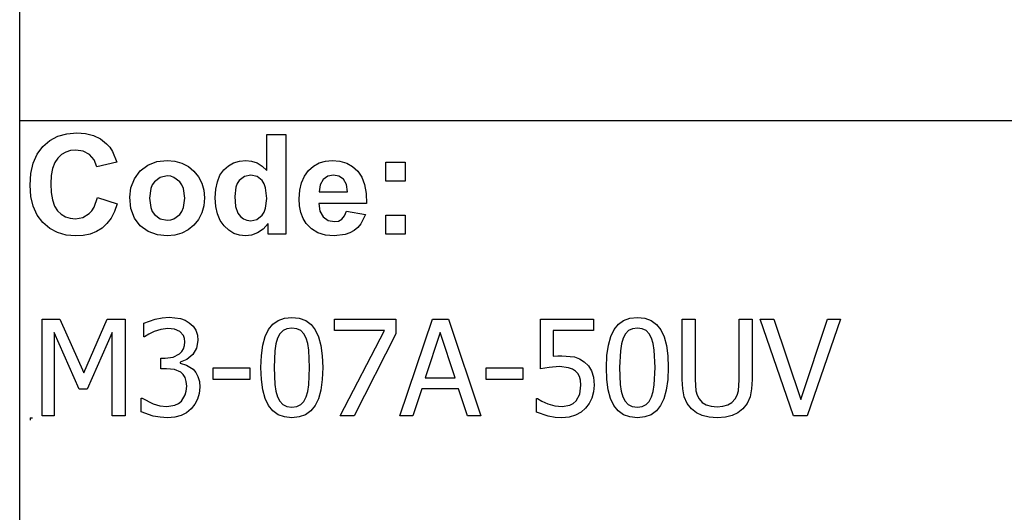
# Model space of a CAD drawing. Extents: x -7896 to 7896, y -6153 to 6153.
# Drawn here: x 4252 to 6287, y -4113 to -3094 of the extents above; entities that cross this region are included whole.
import ezdxf

# ---------------------------------------------------------------- set-up
doc = ezdxf.new("R2010")
doc.units = 0
doc.layers.get('0').update_dxf_attribs({"linetype": 'CONTINUOUS'})

msp = doc.modelspace()

# ---------------------------------------------------------------- linework, layer by layer
for p, q in [((4251.7, -3303.1), (4251.7, -2073.8)), ((4251.7, -4532.4), (4251.7, -3303.1)), ((7896.5, -3303.1), (4251.7, -3303.1)), ((4314.1, -3343.9), (4330.5, -3335)), ((4330.5, -3335), (4349.1, -3329.7)), ((4349.1, -3329.7), (4369.7, -3327.9)), ((4369.7, -3327.9), (4387.8, -3329.3)), ((4387.8, -3329.3), (4404.1, -3333.5)), ((4404.1, -3333.5), (4418.6, -3340.5)), ((4762.3, -3405.8), (4762.3, -3331.4)), ((4762.3, -3331.4), (4801.8, -3331.4)), ((4801.8, -3331.4), (4801.8, -3537.9)), ((4288.1, -3372.1), (4299.7, -3356.4)), ((4299.7, -3356.4), (4314.1, -3343.9)), ((4418.6, -3340.5), (4431.3, -3350.3)), ((4431.3, -3350.3), (4437.9, -3357.6)), ((4437.9, -3357.6), (4443.6, -3366.4)), ((4279.8, -3390.7), (4288.1, -3372.1)), ((4338.1, -3372.8), (4330.4, -3380)), ((4346.8, -3367.6), (4338.1, -3372.8)), ((4356.7, -3364.5), (4346.8, -3367.6)), ((4367.6, -3363.5), (4356.7, -3364.5)), ((4383, -3365.8), (4367.6, -3363.5)), ((4395.9, -3372.8), (4383, -3365.8)), ((4405.5, -3383.8), (4395.9, -3372.8)), ((4443.6, -3366.4), (4452.4, -3388.3)), ((4274.8, -3412.1), (4279.8, -3390.7)), ((4324.1, -3389.5), (4319.6, -3401.6)), ((4330.4, -3380), (4324.1, -3389.5)), ((4411.1, -3398.2), (4405.5, -3383.8)), ((4452.4, -3388.3), (4411.1, -3398.2)), ((4500.8, -3406.5), (4516.6, -3394.6)), ((4516.6, -3394.6), (4535.4, -3387.3)), ((4535.4, -3387.3), (4556.4, -3384.9)), ((4556.4, -3384.9), (4572.6, -3386.3)), ((4572.6, -3386.3), (4587.2, -3390.4)), ((4587.2, -3390.4), (4600.4, -3397.3)), ((4600.4, -3397.3), (4612, -3407)), ((4673.7, -3404.7), (4683.2, -3396)), ((4683.2, -3396), (4693.9, -3389.9)), ((4693.9, -3389.9), (4705.8, -3386.2)), ((4705.8, -3386.2), (4718.9, -3384.9)), ((4718.9, -3384.9), (4731, -3386.2)), ((4731, -3386.2), (4742.3, -3390.1)), ((4742.3, -3390.1), (4752.7, -3396.6)), ((4752.7, -3396.6), (4762.3, -3405.8)), ((4848.7, -3406), (4859.1, -3396.8)), ((4859.1, -3396.8), (4870.8, -3390.2)), ((4870.8, -3390.2), (4883.7, -3386.2)), ((4883.7, -3386.2), (4897.9, -3384.9)), ((4897.9, -3384.9), (4913.7, -3386.3)), ((4913.7, -3386.3), (4927.8, -3390.4)), ((4927.8, -3390.4), (4940, -3397.3)), ((4940, -3397.3), (4950.6, -3407)), ((5008.9, -3427.9), (5008.9, -3388.3)), ((5008.9, -3388.3), (5048.5, -3388.3)), ((5048.5, -3388.3), (5048.5, -3427.9)), ((4273.1, -3436.5), (4274.8, -3412.1)), ((4317, -3416.2), (4316.1, -3433.4)), ((4319.6, -3401.6), (4317, -3416.2)), ((4489, -3422.8), (4500.8, -3406.5)), ((4556.5, -3417.2), (4542.2, -3420.1)), ((4563.9, -3417.9), (4556.5, -3417.2)), ((4570.7, -3420.1), (4563.9, -3417.9)), ((4612, -3407), (4621.5, -3418.7)), ((4621.5, -3418.7), (4628.3, -3431.9)), ((4660.3, -3429.1), (4665.8, -3415.7)), ((4665.8, -3415.7), (4673.7, -3404.7)), ((4716.4, -3418), (4705.7, -3426.4)), ((4729.3, -3415.2), (4716.4, -3418)), ((4742.5, -3418), (4729.3, -3415.2)), ((4753.1, -3426.5), (4742.5, -3418)), ((4834.2, -3431.1), (4840.2, -3417.5)), ((4840.2, -3417.5), (4848.7, -3406)), ((4888.5, -3417.6), (4878.9, -3424.6)), ((4900.3, -3415.2), (4888.5, -3417.6)), ((4911.5, -3417.4), (4900.3, -3415.2)), ((4920.9, -3424.1), (4911.5, -3417.4)), ((4950.6, -3407), (4959, -3419.4)), ((4959, -3419.4), (4964.8, -3434.9)), ((4274.8, -3459.5), (4273.1, -3436.5)), ((4316.1, -3433.4), (4316.9, -3451.5)), ((4481.7, -3441.6), (4489, -3422.8)), ((4525.8, -3435.6), (4522.5, -3443.4)), ((4530.4, -3429), (4525.8, -3435.6)), ((4542.2, -3420.1), (4530.4, -3429)), ((4582.5, -3429), (4570.7, -3420.1)), ((4587.1, -3435.6), (4582.5, -3429)), ((4590.3, -3443.4), (4587.1, -3435.6)), ((4628.3, -3431.9), (4632.3, -3446.6)), ((4656.9, -3444.6), (4660.3, -3429.1)), ((4701.6, -3432.7), (4698.6, -3440.4)), ((4705.7, -3426.4), (4701.6, -3432.7)), ((4757.2, -3433.1), (4753.1, -3426.5)), ((4760.1, -3441.5), (4757.2, -3433.1)), ((4830.5, -3446.6), (4834.2, -3431.1)), ((4872.6, -3435.8), (4870.6, -3450.3)), ((4878.9, -3424.6), (4872.6, -3435.8)), ((4927.3, -3435.1), (4920.9, -3424.1)), ((4929.7, -3450.3), (4927.3, -3435.1)), ((4964.8, -3434.9), (4968.2, -3453.2)), ((5048.5, -3427.9), (5008.9, -3427.9)), ((4279.7, -3480), (4274.8, -3459.5)), ((4316.9, -3451.5), (4319.6, -3466.9)), ((4479.3, -3461), (4481.7, -3441.6)), ((4522.5, -3443.4), (4519.9, -3463.1)), ((4593, -3462.8), (4590.3, -3443.4)), ((4632.3, -3446.6), (4633.7, -3462.7)), ((4655.8, -3462.5), (4656.9, -3444.6)), ((4698.6, -3440.4), (4696.2, -3459.8)), ((4696.2, -3459.8), (4697.9, -3480.5)), ((4762.4, -3463.6), (4760.1, -3441.5)), ((4829.3, -3464.2), (4830.5, -3446.6)), ((4870.6, -3450.3), (4929.7, -3450.3)), ((4968.2, -3453.2), (4969, -3474.5)), ((4288, -3498), (4279.7, -3480)), ((4319.6, -3466.9), (4324, -3479.4)), ((4324, -3479.4), (4330.2, -3489.1)), ((4405.6, -3481.6), (4412.5, -3462)), ((4412.5, -3462), (4453, -3474.8)), ((4453, -3474.8), (4447.6, -3490.6)), ((4481.7, -3484.8), (4479.3, -3461)), ((4519.9, -3463.1), (4522.5, -3482.7)), ((4590.3, -3482.7), (4593, -3462.8)), ((4632.3, -3478.9), (4628.2, -3493.7)), ((4633.7, -3462.7), (4632.3, -3478.9)), ((4656.9, -3480.1), (4655.8, -3462.5)), ((4660.4, -3495.6), (4656.9, -3480.1)), ((4697.9, -3480.5), (4702.8, -3494.5)), ((4760, -3483.9), (4762.4, -3463.6)), ((4830.2, -3479.1), (4829.3, -3464.2)), ((4833, -3492.7), (4830.2, -3479.1)), ((4969, -3474.5), (4869.9, -3474.5)), ((4869.9, -3474.5), (4872.5, -3490.1)), ((4299.6, -3513.3), (4288, -3498)), ((4330.2, -3489.1), (4337.7, -3496.4)), ((4337.7, -3496.4), (4346.4, -3501.6)), ((4382.2, -3503.1), (4395.4, -3495.2)), ((4395.4, -3495.2), (4400.9, -3489.2)), ((4400.9, -3489.2), (4405.6, -3481.6)), ((4447.6, -3490.6), (4440.6, -3504.2)), ((4489, -3504.7), (4481.7, -3484.8)), ((4522.5, -3482.7), (4525.8, -3490.6)), ((4525.8, -3490.6), (4530.4, -3497.2)), ((4530.4, -3497.2), (4542.2, -3506)), ((4570.7, -3506), (4582.5, -3497.2)), ((4582.5, -3497.2), (4587.1, -3490.6)), ((4587.1, -3490.6), (4590.3, -3482.7)), ((4628.2, -3493.7), (4621.4, -3507)), ((4666.1, -3509.1), (4660.4, -3495.6)), ((4702.8, -3494.5), (4708.1, -3501.3)), ((4742.2, -3507.1), (4752.8, -3498.4)), ((4752.8, -3498.4), (4757, -3491.8)), ((4757, -3491.8), (4760, -3483.9)), ((4837.6, -3504.9), (4833, -3492.7)), ((4872.5, -3490.1), (4879.4, -3501.9)), ((4917.9, -3506.6), (4923.5, -3500)), ((4923.5, -3500), (4927.5, -3490.3)), ((4927.5, -3490.3), (4966.9, -3496.9)), ((4966.9, -3496.9), (4957.1, -3516)), ((5008.9, -3537.9), (5008.9, -3498.3)), ((5008.9, -3498.3), (5048.5, -3498.3)), ((5048.5, -3498.3), (5048.5, -3537.9)), ((4313.7, -3525.6), (4299.6, -3513.3)), ((4346.4, -3501.6), (4356, -3504.7)), ((4356, -3504.7), (4366.8, -3505.8)), ((4366.8, -3505.8), (4382.2, -3503.1)), ((4432.1, -3515.7), (4422.1, -3525)), ((4440.6, -3504.2), (4432.1, -3515.7)), ((4501, -3520.5), (4489, -3504.7)), ((4517.4, -3532), (4501, -3520.5)), ((4542.2, -3506), (4556.5, -3509)), ((4556.5, -3509), (4563.9, -3508.3)), ((4563.9, -3508.3), (4570.7, -3506)), ((4611.8, -3518.9), (4600.1, -3528.7)), ((4621.4, -3507), (4611.8, -3518.9)), ((4674.2, -3520.5), (4666.1, -3509.1)), ((4683.8, -3529.6), (4674.2, -3520.5)), ((4708.1, -3501.3), (4714.3, -3506.1)), ((4714.3, -3506.1), (4721.5, -3509)), ((4721.5, -3509), (4729.6, -3510)), ((4729.6, -3510), (4742.2, -3507.1)), ((4765.1, -3515.9), (4755.1, -3527.1)), ((4765.1, -3537.9), (4765.1, -3515.9)), ((4844.1, -3515.8), (4837.6, -3504.9)), ((4854.7, -3526.9), (4844.1, -3515.8)), ((4879.4, -3501.9), (4889.7, -3509.2)), ((4889.7, -3509.2), (4902.3, -3511.7)), ((4902.3, -3511.7), (4910.8, -3510.4)), ((4910.8, -3510.4), (4917.9, -3506.6)), ((4957.1, -3516), (4950.6, -3523.6)), ((4329.7, -3534.4), (4313.7, -3525.6)), ((4347.5, -3539.6), (4329.7, -3534.4)), ((4367.2, -3541.4), (4347.5, -3539.6)), ((4383.1, -3540.4), (4367.2, -3541.4)), ((4397.5, -3537.3), (4383.1, -3540.4)), ((4410.5, -3532.2), (4397.5, -3537.3)), ((4422.1, -3525), (4410.5, -3532.2)), ((4536.5, -3538.9), (4517.4, -3532)), ((4556.6, -3541.3), (4536.5, -3538.9)), ((4572.5, -3539.9), (4556.6, -3541.3)), ((4587, -3535.7), (4572.5, -3539.9)), ((4600.1, -3528.7), (4587, -3535.7)), ((4694.4, -3536.1), (4683.8, -3529.6)), ((4705.9, -3540), (4694.4, -3536.1)), ((4718.3, -3541.3), (4705.9, -3540)), ((4730.9, -3539.7), (4718.3, -3541.3)), ((4743.5, -3535), (4730.9, -3539.7)), ((4755.1, -3527.1), (4743.5, -3535)), ((4801.8, -3537.9), (4765.1, -3537.9)), ((4867.9, -3534.9), (4854.7, -3526.9)), ((4883.6, -3539.7), (4867.9, -3534.9)), ((4901.8, -3541.3), (4883.6, -3539.7)), ((4924.4, -3538.4), (4901.8, -3541.3)), ((4934.2, -3534.9), (4924.4, -3538.4)), ((4942.9, -3529.9), (4934.2, -3534.9)), ((4950.6, -3523.6), (4942.9, -3529.9)), ((5048.5, -3537.9), (5008.9, -3537.9)), ((4298.4, -3913.6), (4298.4, -3713.9)), ((4298.4, -3713.9), (4334.6, -3713.9)), ((4334.6, -3713.9), (4384.5, -3825)), ((4384.5, -3825), (4432.6, -3713.9)), ((4432.6, -3713.9), (4469.5, -3713.9)), ((4469.5, -3713.9), (4469.5, -3913.6)), ((4508.2, -3722.1), (4531.9, -3713.5)), ((4508.2, -3750.4), (4508.2, -3722.1)), ((4531.9, -3713.5), (4546.5, -3710.7)), ((4546.5, -3710.7), (4560.4, -3709.7)), ((4560.4, -3709.7), (4584.1, -3712.5)), ((4584.1, -3712.5), (4593.7, -3716)), ((4593.7, -3716), (4602.4, -3721)), ((4602.4, -3721), (4610.1, -3728.1)), ((4766.2, -3734.9), (4775, -3723.9)), ((4775, -3723.9), (4786, -3716.1)), ((4786, -3716.1), (4799.1, -3711.4)), ((4799.1, -3711.4), (4814.4, -3709.9)), ((4814.4, -3709.9), (4829.8, -3711.5)), ((4829.8, -3711.5), (4843, -3716.3)), ((4843, -3716.3), (4854, -3724.4)), ((4854, -3724.4), (4862.8, -3735.7)), ((4902.6, -3737.3), (4902.6, -3713.9)), ((4902.6, -3713.9), (5029.3, -3713.9)), ((5029.3, -3713.9), (5029.3, -3743.8)), ((5037.9, -3913.6), (5105.2, -3713.9)), ((5105.2, -3713.9), (5138, -3713.9)), ((5138, -3713.9), (5205.3, -3913.6)), ((5328.5, -3816.7), (5328.5, -3713.9)), ((5328.5, -3713.9), (5438.1, -3713.9)), ((5438.1, -3713.9), (5438.1, -3737.3)), ((5480.4, -3734.9), (5489.3, -3723.9)), ((5489.3, -3723.9), (5500.2, -3716.1)), ((5500.2, -3716.1), (5513.4, -3711.4)), ((5513.4, -3711.4), (5528.6, -3709.9)), ((5528.6, -3709.9), (5544, -3711.5)), ((5544, -3711.5), (5557.2, -3716.3)), ((5557.2, -3716.3), (5568.2, -3724.4)), ((5568.2, -3724.4), (5577, -3735.7)), ((5621.4, -3838.5), (5621.4, -3713.9)), ((5621.4, -3713.9), (5647.9, -3713.9)), ((5647.9, -3713.9), (5647.9, -3838.5)), ((5739.3, -3839.1), (5739.3, -3713.9)), ((5739.3, -3713.9), (5765.8, -3713.9)), ((5765.8, -3713.9), (5765.8, -3838.5)), ((5851.2, -3913.6), (5782.6, -3713.9)), ((5782.6, -3713.9), (5811, -3713.9)), ((5811, -3713.9), (5866.3, -3879.6)), ((5866.3, -3879.6), (5921.5, -3713.9)), ((5948.6, -3713.9), (5879.9, -3913.6)), ((5921.5, -3713.9), (5948.6, -3713.9)), ((4374.8, -3858.6), (4323.2, -3741.5)), ((4323.2, -3741.5), (4323.2, -3913.6)), ((4442.9, -3741.5), (4390.9, -3858.6)), ((4442.9, -3913.6), (4442.9, -3741.5)), ((4518.4, -3744.9), (4509.8, -3750.4)), ((4529.5, -3739.2), (4518.4, -3744.9)), ((4543.8, -3734.7), (4529.5, -3739.2)), ((4558.2, -3732.9), (4543.8, -3734.7)), ((4571.4, -3734.3), (4558.2, -3732.9)), ((4582.7, -3739.1), (4571.4, -3734.3)), ((4590.2, -3747.7), (4582.7, -3739.1)), ((4610.1, -3728.1), (4615.7, -3736.5)), ((4615.7, -3736.5), (4619.1, -3746.4)), ((4759.3, -3749.2), (4766.2, -3734.9)), ((4789.7, -3743.9), (4784.7, -3753)), ((4796.1, -3737.3), (4789.7, -3743.9)), ((4804.2, -3733.3), (4796.1, -3737.3)), ((4814.4, -3732), (4804.2, -3733.3)), ((4824.6, -3733.3), (4814.4, -3732)), ((4832.7, -3737.3), (4824.6, -3733.3)), ((4839, -3743.8), (4832.7, -3737.3)), ((4843.7, -3752.8), (4839, -3743.8)), ((4862.8, -3735.7), (4869.5, -3750.3)), ((5005.9, -3737.3), (4902.6, -3737.3)), ((4914.4, -3913.6), (5005.9, -3737.3)), ((5029.3, -3743.8), (4943, -3913.6)), ((5120.9, -3741), (5090.2, -3835.1)), ((5151.8, -3835.1), (5120.9, -3741)), ((5438.1, -3737.3), (5354.4, -3737.3)), ((5354.4, -3737.3), (5354.4, -3790.4)), ((5473.5, -3749.2), (5480.4, -3734.9)), ((5503.9, -3743.9), (5499, -3753)), ((5510.3, -3737.3), (5503.9, -3743.9)), ((5518.4, -3733.3), (5510.3, -3737.3)), ((5528.6, -3732), (5518.4, -3733.3)), ((5538.8, -3733.3), (5528.6, -3732)), ((5546.9, -3737.3), (5538.8, -3733.3)), ((5553.2, -3743.8), (5546.9, -3737.3)), ((5558, -3752.8), (5553.2, -3743.8)), ((5577, -3735.7), (5583.7, -3750.3)), ((4509.8, -3750.4), (4508.2, -3750.4)), ((4592.4, -3753.7), (4590.2, -3747.7)), ((4593.1, -3760.7), (4592.4, -3753.7)), ((4592.4, -3768.4), (4593.1, -3760.7)), ((4620.2, -3757.9), (4617.5, -3773.3)), ((4619.1, -3746.4), (4620.2, -3757.9)), ((4754.4, -3767.1), (4759.3, -3749.2)), ((4781.4, -3764.6), (4779.2, -3778.8)), ((4784.7, -3753), (4781.4, -3764.6)), ((4847.2, -3764.1), (4843.7, -3752.8)), ((4849.4, -3778), (4847.2, -3764.1)), ((4869.5, -3750.3), (4874.4, -3768.2)), ((5468.7, -3767.1), (5473.5, -3749.2)), ((5495.6, -3764.6), (5493.5, -3778.8)), ((5499, -3753), (5495.6, -3764.6)), ((5561.4, -3764.1), (5558, -3752.8)), ((5563.6, -3778), (5561.4, -3764.1)), ((5583.7, -3750.3), (5588.6, -3768.2)), ((4568.8, -3792.1), (4581.8, -3785.6)), ((4581.8, -3785.6), (4586.7, -3780.8)), ((4586.7, -3780.8), (4590.3, -3775.1)), ((4590.3, -3775.1), (4592.4, -3768.4)), ((4617.5, -3773.3), (4609.3, -3786.8)), ((4751.5, -3788.7), (4754.4, -3767.1)), ((4779.2, -3778.8), (4777.8, -3813.9)), ((4851, -3813.6), (4849.4, -3778)), ((4874.4, -3768.2), (4877.2, -3789.3)), ((5465.7, -3788.7), (5468.7, -3767.1)), ((5493.5, -3778.8), (5492, -3813.9)), ((5565.2, -3813.6), (5563.6, -3778)), ((5588.6, -3768.2), (5591.5, -3789.3)), ((4543.5, -3816.5), (4543.5, -3794.2)), ((4543.5, -3794.2), (4552.3, -3794.2)), ((4552.3, -3794.2), (4568.8, -3792.1)), ((4597.4, -3797), (4583.3, -3802.7)), ((4583.3, -3802.7), (4583.3, -3804.5)), ((4583.3, -3804.5), (4596.8, -3808.7)), ((4609.3, -3786.8), (4597.4, -3797)), ((4750.5, -3813.9), (4751.5, -3788.7)), ((4877.2, -3789.3), (4878.2, -3813.6)), ((5354.4, -3790.4), (5363.9, -3789.6)), ((5363.9, -3789.6), (5372.5, -3789.4)), ((5372.5, -3789.4), (5398.4, -3791.9)), ((5398.4, -3791.9), (5408.8, -3795.7)), ((5408.8, -3795.7), (5418.8, -3801.8)), ((5418.8, -3801.8), (5427.5, -3810.3)), ((5464.8, -3813.9), (5465.7, -3788.7)), ((5591.5, -3789.3), (5592.4, -3813.6)), ((4554.9, -3816.5), (4543.5, -3816.5)), ((4571.6, -3818), (4554.9, -3816.5)), ((4584.9, -3823.6), (4571.6, -3818)), ((4589.9, -3828.3), (4584.9, -3823.6)), ((4596.8, -3808.7), (4610.1, -3817.4)), ((4610.1, -3817.4), (4615.7, -3824)), ((4615.7, -3824), (4620.2, -3832.2)), ((4651.7, -3838.3), (4651.7, -3814)), ((4651.7, -3814), (4727.3, -3814)), ((4727.3, -3814), (4727.3, -3838.3)), ((4751.5, -3838.5), (4750.5, -3813.9)), ((4777.8, -3813.9), (4779, -3848.9)), ((4849.4, -3849.5), (4851, -3813.6)), ((4878.2, -3813.6), (4877.2, -3838.7)), ((5216, -3838.3), (5216, -3814)), ((5216, -3814), (5291.6, -3814)), ((5291.6, -3814), (5291.6, -3838.3)), ((5346.1, -3813.6), (5328.5, -3816.7)), ((5367.9, -3811.9), (5346.1, -3813.6)), ((5386.6, -3814), (5367.9, -3811.9)), ((5394.4, -3816.8), (5386.6, -3814)), ((5400.8, -3821.2), (5394.4, -3816.8)), ((5405.6, -3826.2), (5400.8, -3821.2)), ((5409.2, -3832.4), (5405.6, -3826.2)), ((5427.5, -3810.3), (5434, -3820.6)), ((5434, -3820.6), (5438, -3833.6)), ((5465.7, -3838.5), (5464.8, -3813.9)), ((5492, -3813.9), (5493.3, -3848.9)), ((5563.6, -3849.5), (5565.2, -3813.6)), ((5592.4, -3813.6), (5591.4, -3838.7)), ((4593.7, -3834.6), (4589.9, -3828.3)), ((4596.1, -3842.5), (4593.7, -3834.6)), ((4596.9, -3852.4), (4596.1, -3842.5)), ((4620.2, -3832.2), (4623.1, -3842.3)), ((4623.1, -3842.3), (4624.1, -3854.3)), ((4727.3, -3838.3), (4651.7, -3838.3)), ((4754.4, -3859.7), (4751.5, -3838.5)), ((4877.2, -3838.7), (4874.3, -3860.3)), ((5090.2, -3835.1), (5151.8, -3835.1)), ((5291.6, -3838.3), (5216, -3838.3)), ((5411.3, -3840.2), (5409.2, -3832.4)), ((5412.1, -3849.9), (5411.3, -3840.2)), ((5438, -3833.6), (5439.3, -3850)), ((5468.6, -3859.7), (5465.7, -3838.5)), ((5591.4, -3838.7), (5588.5, -3860.3)), ((5622.5, -3858.1), (5621.4, -3838.5)), ((5647.9, -3838.5), (5649.7, -3861.7)), ((5737.5, -3861.8), (5739.3, -3839.1)), ((5765.8, -3838.5), (5764.8, -3857.8)), ((4390.9, -3858.6), (4374.8, -3858.6)), ((4594, -3870.4), (4596.2, -3862.3)), ((4596.2, -3862.3), (4596.9, -3852.4)), ((4622.9, -3867.3), (4619.5, -3879.2)), ((4624.1, -3854.3), (4622.9, -3867.3)), ((4759.2, -3877.6), (4754.4, -3859.7)), ((4779, -3848.9), (4781.1, -3862.3)), ((4781.1, -3862.3), (4784.6, -3874.1)), ((4843.9, -3874.5), (4847.2, -3863.3)), ((4847.2, -3863.3), (4849.4, -3849.5)), ((4874.3, -3860.3), (4869.4, -3878.2)), ((5082.8, -3857.8), (5064.7, -3913.6)), ((5159.1, -3857.8), (5082.8, -3857.8)), ((5177.2, -3913.6), (5159.1, -3857.8)), ((5409.4, -3868.5), (5412.1, -3849.9)), ((5438.1, -3863.9), (5434.7, -3876.8)), ((5439.3, -3850), (5438.1, -3863.9)), ((5473.4, -3877.6), (5468.6, -3859.7)), ((5493.3, -3848.9), (5495.3, -3862.3)), ((5495.3, -3862.3), (5498.8, -3874.1)), ((5558.1, -3874.5), (5561.4, -3863.3)), ((5561.4, -3863.3), (5563.6, -3849.5)), ((5588.5, -3860.3), (5583.6, -3878.2)), ((5625.7, -3874.3), (5622.5, -3858.1)), ((5649.7, -3861.7), (5652.3, -3870.7)), ((5734.9, -3870.6), (5737.5, -3861.8)), ((5764.8, -3857.8), (5761.6, -3874.1)), ((4502.7, -3905.4), (4502.7, -3877.1)), ((4502.7, -3877.1), (4504.6, -3877.1)), ((4504.6, -3877.1), (4527.3, -3888.9)), ((4579.7, -3888.5), (4585.9, -3883.4)), ((4585.9, -3883.4), (4594, -3870.4)), ((4619.5, -3879.2), (4613.9, -3889.8)), ((4766, -3892.1), (4759.2, -3877.6)), ((4784.6, -3874.1), (4789.3, -3883.3)), ((4789.3, -3883.3), (4795.7, -3890)), ((4832.7, -3890.3), (4839.1, -3883.7)), ((4839.1, -3883.7), (4843.9, -3874.5)), ((4869.4, -3878.2), (4862.6, -3892.6)), ((5320.3, -3906.3), (5320.3, -3878)), ((5320.3, -3878), (5322.2, -3878)), ((5322.2, -3878), (5331.1, -3883.2)), ((5331.1, -3883.2), (5343.8, -3888.6)), ((5395.8, -3887.9), (5401.9, -3882.3)), ((5401.9, -3882.3), (5409.4, -3868.5)), ((5434.7, -3876.8), (5429.1, -3888.3)), ((5480.2, -3892.1), (5473.4, -3877.6)), ((5498.8, -3874.1), (5503.5, -3883.3)), ((5503.5, -3883.3), (5509.9, -3890)), ((5546.9, -3890.3), (5553.3, -3883.7)), ((5553.3, -3883.7), (5558.1, -3874.5)), ((5583.6, -3878.2), (5576.8, -3892.6)), ((5631.5, -3887.9), (5625.7, -3874.3)), ((5652.3, -3870.7), (5656.5, -3878.7)), ((5656.5, -3878.7), (5662.8, -3885.8)), ((5662.8, -3885.8), (5671.1, -3890.9)), ((5715.7, -3890.9), (5724.2, -3885.8)), ((5724.2, -3885.8), (5730.7, -3878.7)), ((5730.7, -3878.7), (5734.9, -3870.6)), ((5761.6, -3874.1), (5755.8, -3887.9)), ((4527.5, -3914.1), (4502.7, -3905.4)), ((4527.3, -3888.9), (4541.5, -3893.1)), ((4541.5, -3893.1), (4555.7, -3894.5)), ((4555.7, -3894.5), (4572.1, -3891.9)), ((4572.1, -3891.9), (4579.7, -3888.5)), ((4596.8, -3907.2), (4585.3, -3913)), ((4606.4, -3899.2), (4596.8, -3907.2)), ((4613.9, -3889.8), (4606.4, -3899.2)), ((4774.8, -3903.3), (4766, -3892.1)), ((4785.8, -3911.3), (4774.8, -3903.3)), ((4795.7, -3890), (4803.9, -3894.2)), ((4803.9, -3894.2), (4814.4, -3895.6)), ((4814.4, -3895.6), (4824.5, -3894.3)), ((4824.5, -3894.3), (4832.7, -3890.3)), ((4853.7, -3903.6), (4842.7, -3911.4)), ((4862.6, -3892.6), (4853.7, -3903.6)), ((5344.4, -3914.6), (5320.3, -3906.3)), ((5343.8, -3888.6), (5358.3, -3893)), ((5358.3, -3893), (5373, -3894.5)), ((5373, -3894.5), (5388.7, -3891.6)), ((5388.7, -3891.6), (5395.8, -3887.9)), ((5412.2, -3906.3), (5400.7, -3912.5)), ((5421.7, -3898.1), (5412.2, -3906.3)), ((5429.1, -3888.3), (5421.7, -3898.1)), ((5489, -3903.3), (5480.2, -3892.1)), ((5500, -3911.3), (5489, -3903.3)), ((5509.9, -3890), (5518.1, -3894.2)), ((5518.1, -3894.2), (5528.6, -3895.6)), ((5528.6, -3895.6), (5538.7, -3894.3)), ((5538.7, -3894.3), (5546.9, -3890.3)), ((5567.9, -3903.6), (5556.9, -3911.4)), ((5576.8, -3892.6), (5567.9, -3903.6)), ((5640.4, -3899.3), (5631.5, -3887.9)), ((5650.7, -3907.3), (5640.4, -3899.3)), ((5662.8, -3913.1), (5650.7, -3907.3)), ((5671.1, -3890.9), (5681.3, -3894)), ((5681.3, -3894), (5693.5, -3895)), ((5693.5, -3895), (5705.3, -3894)), ((5705.3, -3894), (5715.7, -3890.9)), ((5736.5, -3907.4), (5724.6, -3913.1)), ((5746.8, -3899.3), (5736.5, -3907.4)), ((5755.8, -3887.9), (5746.8, -3899.3)), ((4273.1, -3917.7), (4278.1, -3917.7)), ((4273.1, -3917.7), (4273.1, -3922.7)), ((4323.2, -3913.6), (4298.4, -3913.6)), ((4469.5, -3913.6), (4442.9, -3913.6)), ((4542.4, -3916.8), (4527.5, -3914.1)), ((4557.3, -3917.7), (4542.4, -3916.8)), ((4572.2, -3916.5), (4557.3, -3917.7)), ((4585.3, -3913), (4572.2, -3916.5)), ((4799, -3916.1), (4785.8, -3911.3)), ((4814.4, -3917.7), (4799, -3916.1)), ((4829.6, -3916.1), (4814.4, -3917.7)), ((4842.7, -3911.4), (4829.6, -3916.1)), ((4943, -3913.6), (4914.4, -3913.6)), ((5064.7, -3913.6), (5037.9, -3913.6)), ((5205.3, -3913.6), (5177.2, -3913.6)), ((5358.4, -3916.9), (5344.4, -3914.6)), ((5372.6, -3917.7), (5358.4, -3916.9)), ((5387.4, -3916.4), (5372.6, -3917.7)), ((5400.7, -3912.5), (5387.4, -3916.4)), ((5513.2, -3916.1), (5500, -3911.3)), ((5528.6, -3917.7), (5513.2, -3916.1)), ((5543.8, -3916.1), (5528.6, -3917.7)), ((5556.9, -3911.4), (5543.8, -3916.1)), ((5677.1, -3916.6), (5662.8, -3913.1)), ((5693.5, -3917.7), (5677.1, -3916.6)), ((5710.5, -3916.6), (5693.5, -3917.7)), ((5724.6, -3913.1), (5710.5, -3916.6)), ((5879.9, -3913.6), (5851.2, -3913.6))]:
    msp.add_line(p, q)

doc.saveas('drawing.dxf')
